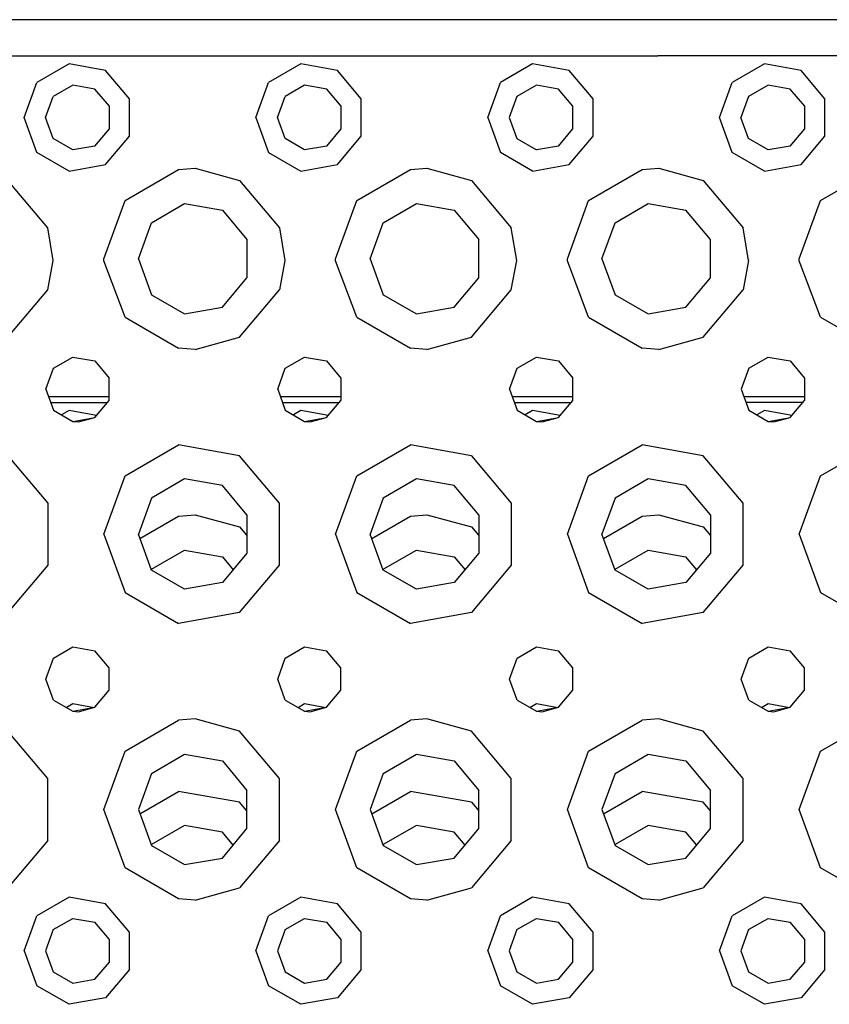
# Model space of a CAD drawing. Units: millimetres. Extents: x -50 to 11780, y -1700 to 1815.
# Drawn here: x 2986 to 3098, y -1197 to -1061 of the extents above; entities that cross this region are included whole.
import ezdxf

# ---------------------------------------------------------------- set-up
doc = ezdxf.new("R2010")
doc.units = ezdxf.units.MM
doc.layers.add('3', color=7, linetype='CONTINUOUS', true_color=0xffffff)

msp = doc.modelspace()

# ---------------------------------------------------------------- linework, layer by layer
at = {"layer": '3', "color": 18, "linetype": 'CONTINUOUS'}
for p, q in [((3745.929871, -1061.080322), (2794.187439, -1061.080322)), ((2977.929871, -1066.080078), (3009.929626, -1066.080078)), ((2977.929871, -1066.080078), (3009.929626, -1066.080078)), ((3009.929626, -1066.080078), (3041.929871, -1066.080078)), ((3009.929626, -1066.080078), (3041.929871, -1066.080078)), ((3041.929871, -1066.080078), (3073.929871, -1066.080078)), ((3041.929871, -1066.080078), (3073.929871, -1066.080078)), ((3105.930115, -1066.080078), (3073.929871, -1066.080078)), ((3105.930115, -1066.080078), (3073.929871, -1066.080078)), ((2992.62738, -1067.194336), (2988.184509, -1069.759277)), ((2992.62738, -1067.194336), (2988.184509, -1069.759277)), ((2997.679871, -1068.084961), (2992.62738, -1067.194336)), ((2997.679871, -1068.084961), (2992.62738, -1067.194336)), ((3024.627625, -1067.194336), (3020.184753, -1069.759277)), ((3024.627625, -1067.194336), (3020.184753, -1069.759277)), ((3029.679871, -1068.084961), (3024.627625, -1067.194336)), ((3029.679871, -1068.084961), (3024.627625, -1067.194336)), ((3056.627625, -1067.194336), (3052.184509, -1069.759277)), ((3056.627625, -1067.194336), (3052.184509, -1069.759277)), ((3061.680115, -1068.084961), (3056.627625, -1067.194336)), ((3061.680115, -1068.084961), (3056.627625, -1067.194336)), ((3088.62738, -1067.194336), (3084.184509, -1069.759277)), ((3088.62738, -1067.194336), (3084.184509, -1069.759277)), ((3093.679871, -1068.084961), (3088.62738, -1067.194336)), ((3093.679871, -1068.084961), (3088.62738, -1067.194336)), ((3000.977478, -1072.015137), (2997.679871, -1068.084961)), ((3000.977478, -1072.015137), (2997.679871, -1068.084961)), ((3032.977478, -1072.015137), (3029.679871, -1068.084961)), ((3032.977478, -1072.015137), (3029.679871, -1068.084961)), ((3064.977478, -1072.015137), (3061.680115, -1068.084961)), ((3064.977478, -1072.015137), (3061.680115, -1068.084961)), ((3096.977478, -1072.015137), (3093.679871, -1068.084961)), ((3096.977478, -1072.015137), (3093.679871, -1068.084961)), ((2986.429871, -1074.580322), (2988.184509, -1069.759277)), ((2986.429871, -1074.580322), (2988.184509, -1069.759277)), ((2993.141296, -1070.10791), (2990.451111, -1071.661133)), ((2996.200623, -1070.647217), (2993.141296, -1070.10791)), ((2998.197205, -1073.0271), (2996.200623, -1070.647217)), ((3018.429871, -1074.580322), (3020.184753, -1069.759277)), ((3018.429871, -1074.580322), (3020.184753, -1069.759277)), ((3025.141296, -1070.10791), (3022.451111, -1071.661133)), ((3028.200623, -1070.647217), (3025.141296, -1070.10791)), ((3030.197205, -1073.0271), (3028.200623, -1070.647217)), ((3050.429871, -1074.580322), (3052.184509, -1069.759277)), ((3050.429871, -1074.580322), (3052.184509, -1069.759277)), ((3057.141296, -1070.10791), (3054.451111, -1071.661133)), ((3060.200378, -1070.647217), (3057.141296, -1070.10791)), ((3062.197205, -1073.0271), (3060.200378, -1070.647217)), ((3082.429871, -1074.580322), (3084.184509, -1069.759277)), ((3082.429871, -1074.580322), (3084.184509, -1069.759277)), ((3089.141052, -1070.10791), (3086.451111, -1071.661133)), ((3092.200378, -1070.647217), (3089.141052, -1070.10791)), ((3094.197205, -1073.0271), (3092.200378, -1070.647217)), ((2989.388611, -1074.580322), (2990.451111, -1071.661133)), ((3000.977478, -1077.145264), (3000.977478, -1072.015137)), ((3000.977478, -1077.145264), (3000.977478, -1072.015137)), ((3021.388611, -1074.580322), (3022.451111, -1071.661133)), ((3032.977478, -1077.145264), (3032.977478, -1072.015137)), ((3032.977478, -1077.145264), (3032.977478, -1072.015137)), ((3054.451111, -1071.661133), (3053.388611, -1074.580322)), ((3064.977478, -1077.145264), (3064.977478, -1072.015137)), ((3064.977478, -1077.145264), (3064.977478, -1072.015137)), ((3086.451111, -1071.661133), (3085.388611, -1074.580322)), ((3096.977478, -1077.145264), (3096.977478, -1072.015137)), ((3096.977478, -1077.145264), (3096.977478, -1072.015137)), ((2998.197205, -1076.133545), (2998.197205, -1073.0271)), ((3030.197205, -1076.133545), (3030.197205, -1073.0271)), ((3062.197205, -1076.133545), (3062.197205, -1073.0271)), ((3094.197205, -1076.133545), (3094.197205, -1073.0271)), ((2988.184509, -1079.401367), (2986.429871, -1074.580322)), ((2988.184509, -1079.401367), (2986.429871, -1074.580322)), ((2990.451111, -1077.499268), (2989.388611, -1074.580322)), ((3018.429871, -1074.580322), (3020.184753, -1079.401367)), ((3018.429871, -1074.580322), (3020.184753, -1079.401367)), ((3022.451111, -1077.499268), (3021.388611, -1074.580322)), ((3050.429871, -1074.580322), (3052.184509, -1079.401367)), ((3050.429871, -1074.580322), (3052.184509, -1079.401367)), ((3053.388611, -1074.580322), (3054.451111, -1077.499268)), ((3084.184509, -1079.401367), (3082.429871, -1074.580322)), ((3084.184509, -1079.401367), (3082.429871, -1074.580322)), ((3086.451111, -1077.499268), (3085.388611, -1074.580322)), ((2996.200623, -1078.513184), (2998.197205, -1076.133545)), ((3028.200623, -1078.513184), (3030.197205, -1076.133545)), ((3060.200378, -1078.513184), (3062.197205, -1076.133545)), ((3092.200378, -1078.513184), (3094.197205, -1076.133545)), ((2993.141296, -1079.05249), (2990.451111, -1077.499268)), ((2997.679871, -1081.075439), (3000.977478, -1077.145264)), ((2997.679871, -1081.075439), (3000.977478, -1077.145264)), ((3025.141296, -1079.05249), (3022.451111, -1077.499268)), ((3029.679871, -1081.075439), (3032.977478, -1077.145264)), ((3029.679871, -1081.075439), (3032.977478, -1077.145264)), ((3054.451111, -1077.499268), (3057.141296, -1079.05249)), ((3061.680115, -1081.075439), (3064.977478, -1077.145264)), ((3061.680115, -1081.075439), (3064.977478, -1077.145264)), ((3089.141052, -1079.05249), (3086.451111, -1077.499268)), ((3093.679871, -1081.075439), (3096.977478, -1077.145264)), ((3093.679871, -1081.075439), (3096.977478, -1077.145264)), ((2996.200623, -1078.513184), (2993.141296, -1079.05249)), ((3028.200623, -1078.513184), (3025.141296, -1079.05249)), ((3060.200378, -1078.513184), (3057.141296, -1079.05249)), ((3092.200378, -1078.513184), (3089.141052, -1079.05249)), ((2992.62738, -1081.966309), (2988.184509, -1079.401367)), ((2992.62738, -1081.966309), (2988.184509, -1079.401367)), ((3020.184753, -1079.401367), (3024.627625, -1081.966309)), ((3020.184753, -1079.401367), (3024.627625, -1081.966309)), ((3056.627625, -1081.966309), (3052.184509, -1079.401367)), ((3056.627625, -1081.966309), (3052.184509, -1079.401367)), ((3088.62738, -1081.966309), (3084.184509, -1079.401367)), ((3088.62738, -1081.966309), (3084.184509, -1079.401367)), ((2992.62738, -1081.966309), (2997.679871, -1081.075439)), ((2992.62738, -1081.966309), (2997.679871, -1081.075439)), ((3007.759216, -1081.770264), (3010.030945, -1081.580566)), ((3007.759216, -1081.770264), (3010.030945, -1081.580566)), ((3010.030945, -1081.580566), (3016.179871, -1083.254883)), ((3010.030945, -1081.580566), (3016.179871, -1083.254883)), ((3024.627625, -1081.966309), (3029.679871, -1081.075439)), ((3024.627625, -1081.966309), (3029.679871, -1081.075439)), ((3039.759216, -1081.770264), (3042.030701, -1081.580566)), ((3039.759216, -1081.770264), (3042.030701, -1081.580566)), ((3042.030701, -1081.580566), (3048.179871, -1083.254883)), ((3042.030701, -1081.580566), (3048.179871, -1083.254883)), ((3056.627625, -1081.966309), (3061.680115, -1081.075439)), ((3056.627625, -1081.966309), (3061.680115, -1081.075439)), ((3071.759216, -1081.770264), (3074.030945, -1081.580566)), ((3071.759216, -1081.770264), (3074.030945, -1081.580566)), ((3074.030945, -1081.580566), (3080.179871, -1083.254883)), ((3074.030945, -1081.580566), (3080.179871, -1083.254883)), ((3088.62738, -1081.966309), (3093.679871, -1081.075439)), ((3088.62738, -1081.966309), (3093.679871, -1081.075439)), ((3000.354431, -1086.04541), (3007.759216, -1081.770264)), ((3000.354431, -1086.04541), (3007.759216, -1081.770264)), ((3032.354431, -1086.04541), (3039.759216, -1081.770264)), ((3032.354431, -1086.04541), (3039.759216, -1081.770264)), ((3064.354431, -1086.04541), (3071.759216, -1081.770264)), ((3064.354431, -1086.04541), (3071.759216, -1081.770264)), ((3096.354187, -1086.04541), (3103.759216, -1081.770264)), ((3096.354187, -1086.04541), (3103.759216, -1081.770264)), ((2989.676208, -1089.805176), (2984.179871, -1083.254883)), ((2989.676208, -1089.805176), (2984.179871, -1083.254883)), ((3016.179871, -1083.254883), (3021.675964, -1089.805176)), ((3016.179871, -1083.254883), (3021.675964, -1089.805176)), ((3048.179871, -1083.254883), (3053.676208, -1089.805176)), ((3048.179871, -1083.254883), (3053.676208, -1089.805176)), ((3080.179871, -1083.254883), (3085.675964, -1089.805176)), ((3080.179871, -1083.254883), (3085.675964, -1089.805176)), ((2997.429871, -1094.080078), (3000.354431, -1086.04541)), ((2997.429871, -1094.080078), (3000.354431, -1086.04541)), ((3004.007507, -1089.11084), (3008.587585, -1086.466553)), ((3008.587585, -1086.466553), (3013.795593, -1087.384766)), ((3029.429871, -1094.080078), (3032.354431, -1086.04541)), ((3029.429871, -1094.080078), (3032.354431, -1086.04541)), ((3036.007263, -1089.11084), (3040.587341, -1086.466553)), ((3040.587341, -1086.466553), (3045.795593, -1087.384766)), ((3061.429871, -1094.080078), (3064.354431, -1086.04541)), ((3061.429871, -1094.080078), (3064.354431, -1086.04541)), ((3068.007263, -1089.11084), (3072.587341, -1086.466553)), ((3072.587341, -1086.466553), (3077.795593, -1087.384766)), ((3093.429871, -1094.080078), (3096.354187, -1086.04541)), ((3093.429871, -1094.080078), (3096.354187, -1086.04541)), ((3013.795593, -1087.384766), (3017.194763, -1091.436035)), ((3045.795593, -1087.384766), (3049.195007, -1091.436035)), ((3081.195007, -1091.436035), (3077.795593, -1087.384766)), ((2990.427429, -1094.330078), (2989.676208, -1089.805176)), ((2990.427429, -1094.330078), (2989.676208, -1089.805176)), ((3002.198669, -1094.080078), (3004.007507, -1089.11084)), ((3021.675964, -1089.805176), (3022.427429, -1094.330078)), ((3021.675964, -1089.805176), (3022.427429, -1094.330078)), ((3034.198669, -1094.080078), (3036.007263, -1089.11084)), ((3054.427185, -1094.330078), (3053.676208, -1089.805176)), ((3054.427185, -1094.330078), (3053.676208, -1089.805176)), ((3066.198669, -1094.080078), (3068.007263, -1089.11084)), ((3086.427429, -1094.330078), (3085.675964, -1089.805176)), ((3086.427429, -1094.330078), (3085.675964, -1089.805176)), ((3017.194763, -1091.436035), (3017.194763, -1096.724609)), ((3049.195007, -1096.724609), (3049.195007, -1091.436035)), ((3081.195007, -1096.724609), (3081.195007, -1091.436035)), ((2989.676208, -1098.355469), (2990.427429, -1094.330078)), ((2989.676208, -1098.355469), (2990.427429, -1094.330078)), ((2997.433044, -1094.362305), (2997.429871, -1094.080078)), ((2997.433044, -1094.362305), (2997.429871, -1094.080078)), ((3000.354431, -1102.11499), (2997.433044, -1094.362305)), ((3000.354431, -1102.11499), (2997.433044, -1094.362305)), ((3002.198669, -1094.080078), (3004.007507, -1099.049805)), ((3022.427429, -1094.330078), (3021.675964, -1098.355469)), ((3022.427429, -1094.330078), (3021.675964, -1098.355469)), ((3029.433289, -1094.362305), (3029.429871, -1094.080078)), ((3029.433289, -1094.362305), (3029.429871, -1094.080078)), ((3032.354431, -1102.11499), (3029.433289, -1094.362305)), ((3032.354431, -1102.11499), (3029.433289, -1094.362305)), ((3034.198669, -1094.080078), (3036.007263, -1099.049805)), ((3053.676208, -1098.355469), (3054.427185, -1094.330078)), ((3053.676208, -1098.355469), (3054.427185, -1094.330078)), ((3061.433044, -1094.362305), (3061.429871, -1094.080078)), ((3061.433044, -1094.362305), (3061.429871, -1094.080078)), ((3064.354431, -1102.11499), (3061.433044, -1094.362305)), ((3064.354431, -1102.11499), (3061.433044, -1094.362305)), ((3066.198669, -1094.080078), (3068.007263, -1099.049805)), ((3086.427429, -1094.330078), (3085.675964, -1098.355469)), ((3086.427429, -1094.330078), (3085.675964, -1098.355469)), ((3093.433044, -1094.362305), (3093.429871, -1094.080078)), ((3093.433044, -1094.362305), (3093.429871, -1094.080078)), ((3096.354187, -1102.11499), (3093.433044, -1094.362305)), ((3096.354187, -1102.11499), (3093.433044, -1094.362305)), ((3013.795593, -1100.775635), (3017.194763, -1096.724609)), ((3045.795593, -1100.775635), (3049.195007, -1096.724609)), ((3077.795593, -1100.775635), (3081.195007, -1096.724609)), ((2984.179871, -1104.905762), (2989.676208, -1098.355469)), ((2984.179871, -1104.905762), (2989.676208, -1098.355469)), ((3004.007507, -1099.049805), (3008.587585, -1101.694092)), ((3016.179871, -1104.905762), (3021.675964, -1098.355469)), ((3016.179871, -1104.905762), (3021.675964, -1098.355469)), ((3036.007263, -1099.049805), (3040.587341, -1101.694092)), ((3048.179871, -1104.905762), (3053.676208, -1098.355469)), ((3048.179871, -1104.905762), (3053.676208, -1098.355469)), ((3068.007263, -1099.049805), (3072.587341, -1101.694092)), ((3080.179871, -1104.905762), (3085.675964, -1098.355469)), ((3080.179871, -1104.905762), (3085.675964, -1098.355469)), ((3008.587585, -1101.694092), (3013.795593, -1100.775635)), ((3040.587341, -1101.694092), (3045.795593, -1100.775635)), ((3072.587341, -1101.694092), (3077.795593, -1100.775635)), ((3000.354431, -1102.11499), (3007.759216, -1106.390381)), ((3000.354431, -1102.11499), (3007.759216, -1106.390381)), ((3032.354431, -1102.11499), (3039.759216, -1106.390381)), ((3032.354431, -1102.11499), (3039.759216, -1106.390381)), ((3064.354431, -1102.11499), (3071.759216, -1106.390381)), ((3064.354431, -1102.11499), (3071.759216, -1106.390381)), ((3096.354187, -1102.11499), (3103.759216, -1106.390381)), ((3096.354187, -1102.11499), (3103.759216, -1106.390381)), ((3010.030945, -1106.579834), (3016.179871, -1104.905762)), ((3010.030945, -1106.579834), (3016.179871, -1104.905762)), ((3042.030701, -1106.579834), (3048.179871, -1104.905762)), ((3042.030701, -1106.579834), (3048.179871, -1104.905762)), ((3074.030945, -1106.579834), (3080.179871, -1104.905762)), ((3074.030945, -1106.579834), (3080.179871, -1104.905762)), ((3010.030945, -1106.579834), (3007.759216, -1106.390381)), ((3010.030945, -1106.579834), (3007.759216, -1106.390381)), ((3042.030701, -1106.579834), (3039.759216, -1106.390381)), ((3042.030701, -1106.579834), (3039.759216, -1106.390381)), ((3074.030945, -1106.579834), (3071.759216, -1106.390381)), ((3074.030945, -1106.579834), (3071.759216, -1106.390381)), ((2990.482605, -1109.187744), (2993.148376, -1107.648438)), ((2993.148376, -1107.648438), (2996.179871, -1108.183105)), ((2996.179871, -1108.183105), (2998.15863, -1110.54126)), ((3022.482849, -1109.187744), (3025.148621, -1107.648438)), ((3025.148621, -1107.648438), (3028.179871, -1108.183105)), ((3028.179871, -1108.183105), (3030.158386, -1110.54126)), ((3054.482605, -1109.187744), (3057.148621, -1107.648438)), ((3057.148621, -1107.648438), (3060.179871, -1108.183105)), ((3060.179871, -1108.183105), (3062.15863, -1110.54126)), ((3086.482605, -1109.187744), (3089.148376, -1107.648438)), ((3089.148376, -1107.648438), (3092.179871, -1108.183105)), ((3092.179871, -1108.183105), (3094.158386, -1110.54126)), ((2989.429871, -1112.080322), (2990.482605, -1109.187744)), ((3021.430115, -1112.080322), (3022.482849, -1109.187744)), ((3053.429871, -1112.080322), (3054.482605, -1109.187744)), ((3086.482605, -1109.187744), (3085.429871, -1112.080322)), ((2998.15863, -1113.619385), (2998.15863, -1110.54126)), ((3030.158386, -1110.54126), (3030.158386, -1113.619385)), ((3062.15863, -1113.619385), (3062.15863, -1110.54126)), ((3094.158386, -1110.54126), (3094.158386, -1113.619385)), ((2989.429871, -1112.080322), (2990.482605, -1114.9729)), ((3021.430115, -1112.080322), (3022.482849, -1114.9729)), ((3053.429871, -1112.080322), (3054.482605, -1114.9729)), ((3085.429871, -1112.080322), (3086.482605, -1114.9729)), ((2998.15863, -1113.136475), (2989.814392, -1113.136475)), ((2990.093445, -1113.90332), (2997.920349, -1113.90332)), ((2990.093445, -1113.90332), (2997.920349, -1113.90332)), ((2996.179871, -1115.977539), (2998.15863, -1113.619385)), ((3030.158386, -1113.136475), (3021.814392, -1113.136475)), ((3022.093445, -1113.90332), (3029.920105, -1113.90332)), ((3022.093445, -1113.90332), (3029.920105, -1113.90332)), ((3028.179871, -1115.977539), (3030.158386, -1113.619385)), ((3062.15863, -1113.136475), (3053.814148, -1113.136475)), ((3054.093201, -1113.90332), (3061.920349, -1113.90332)), ((3054.093201, -1113.90332), (3061.920349, -1113.90332)), ((3060.179871, -1115.977539), (3062.15863, -1113.619385)), ((3094.158386, -1113.136475), (3085.814148, -1113.136475)), ((3093.920349, -1113.90332), (3086.093201, -1113.90332)), ((3093.920349, -1113.90332), (3086.093201, -1113.90332)), ((3092.179871, -1115.977539), (3094.158386, -1113.619385)), ((2990.482605, -1114.9729), (2993.148376, -1116.511719)), ((2992.62738, -1115.01709), (2991.593689, -1115.614258)), ((2992.62738, -1115.01709), (2991.593689, -1115.614258)), ((2996.424011, -1115.686523), (2992.62738, -1115.01709)), ((2996.424011, -1115.686523), (2992.62738, -1115.01709)), ((3022.482849, -1114.9729), (3025.148621, -1116.511719)), ((3024.627625, -1115.01709), (3023.593689, -1115.614258)), ((3024.627625, -1115.01709), (3023.593689, -1115.614258)), ((3028.423767, -1115.686523), (3024.627625, -1115.01709)), ((3028.423767, -1115.686523), (3024.627625, -1115.01709)), ((3054.482605, -1114.9729), (3057.148621, -1116.511719)), ((3056.627625, -1115.01709), (3055.593689, -1115.614258)), ((3056.627625, -1115.01709), (3055.593689, -1115.614258)), ((3060.424011, -1115.686523), (3056.627625, -1115.01709)), ((3060.424011, -1115.686523), (3056.627625, -1115.01709)), ((3086.482605, -1114.9729), (3089.148376, -1116.511719)), ((3088.62738, -1115.01709), (3087.593689, -1115.614258)), ((3088.62738, -1115.01709), (3087.593689, -1115.614258)), ((3092.424011, -1115.686523), (3088.62738, -1115.01709)), ((3092.424011, -1115.686523), (3088.62738, -1115.01709)), ((2993.148376, -1116.511719), (2996.179871, -1115.977539)), ((2993.148376, -1116.511719), (2993.929871, -1116.580078)), ((2993.929871, -1116.580078), (2996.179871, -1115.977539)), ((3025.148621, -1116.511719), (3028.179871, -1115.977539)), ((3025.148621, -1116.511719), (3025.929871, -1116.580078)), ((3025.929871, -1116.580078), (3028.179871, -1115.977539)), ((3057.148621, -1116.511719), (3060.179871, -1115.977539)), ((3057.148621, -1116.511719), (3057.929871, -1116.580078)), ((3057.929871, -1116.580078), (3060.179871, -1115.977539)), ((3089.148376, -1116.511719), (3092.179871, -1115.977539)), ((3089.148376, -1116.511719), (3089.929871, -1116.580078)), ((3089.929871, -1116.580078), (3092.179871, -1115.977539)), ((3000.354431, -1124.04541), (3007.759216, -1119.77002)), ((3000.354431, -1124.04541), (3007.759216, -1119.77002)), ((3016.179871, -1121.254883), (3007.759216, -1119.77002)), ((3016.179871, -1121.254883), (3007.759216, -1119.77002)), ((3032.354431, -1124.04541), (3039.759216, -1119.77002)), ((3032.354431, -1124.04541), (3039.759216, -1119.77002)), ((3048.179871, -1121.254883), (3039.759216, -1119.77002)), ((3048.179871, -1121.254883), (3039.759216, -1119.77002)), ((3064.354431, -1124.04541), (3071.759216, -1119.77002)), ((3064.354431, -1124.04541), (3071.759216, -1119.77002)), ((3080.179871, -1121.254883), (3071.759216, -1119.77002)), ((3080.179871, -1121.254883), (3071.759216, -1119.77002)), ((3096.354187, -1124.04541), (3103.759216, -1119.77002)), ((3096.354187, -1124.04541), (3103.759216, -1119.77002)), ((2984.179871, -1121.254883), (2989.676208, -1127.805176)), ((2984.179871, -1121.254883), (2989.676208, -1127.805176)), ((3021.675964, -1127.805176), (3016.179871, -1121.254883)), ((3021.675964, -1127.805176), (3016.179871, -1121.254883)), ((3048.179871, -1121.254883), (3053.676208, -1127.805176)), ((3048.179871, -1121.254883), (3053.676208, -1127.805176)), ((3085.675964, -1127.805176), (3080.179871, -1121.254883)), ((3085.675964, -1127.805176), (3080.179871, -1121.254883)), ((2997.429871, -1132.080322), (3000.354431, -1124.04541)), ((2997.429871, -1132.080322), (3000.354431, -1124.04541)), ((3008.587585, -1124.466553), (3004.007507, -1127.11084)), ((3013.795593, -1125.384766), (3008.587585, -1124.466553)), ((3029.429871, -1132.080322), (3032.354431, -1124.04541)), ((3029.429871, -1132.080322), (3032.354431, -1124.04541)), ((3040.587341, -1124.466553), (3036.007263, -1127.11084)), ((3045.795593, -1125.384766), (3040.587341, -1124.466553)), ((3061.429871, -1132.080322), (3064.354431, -1124.04541)), ((3061.429871, -1132.080322), (3064.354431, -1124.04541)), ((3072.587341, -1124.466553), (3068.007263, -1127.11084)), ((3077.795593, -1125.384766), (3072.587341, -1124.466553)), ((3093.429871, -1132.080322), (3096.354187, -1124.04541)), ((3093.429871, -1132.080322), (3096.354187, -1124.04541)), ((3017.194763, -1129.436035), (3013.795593, -1125.384766)), ((3049.195007, -1129.436035), (3045.795593, -1125.384766)), ((3081.195007, -1129.436035), (3077.795593, -1125.384766)), ((2989.676208, -1127.805176), (2989.676208, -1136.355469)), ((2989.676208, -1127.805176), (2989.676208, -1136.355469)), ((3004.007507, -1127.11084), (3002.198669, -1132.080322)), ((3021.675964, -1136.355469), (3021.675964, -1127.805176)), ((3021.675964, -1136.355469), (3021.675964, -1127.805176)), ((3036.007263, -1127.11084), (3034.198669, -1132.080322)), ((3053.676208, -1127.805176), (3053.676208, -1136.355469)), ((3053.676208, -1127.805176), (3053.676208, -1136.355469)), ((3068.007263, -1127.11084), (3066.198669, -1132.080322)), ((3085.675964, -1136.355469), (3085.675964, -1127.805176)), ((3085.675964, -1136.355469), (3085.675964, -1127.805176)), ((3002.416199, -1132.677979), (3007.759216, -1129.593262)), ((3002.416199, -1132.677979), (3007.759216, -1129.593262)), ((3007.759216, -1129.593262), (3010.030945, -1129.403564)), ((3007.759216, -1129.593262), (3010.030945, -1129.403564)), ((3010.030945, -1129.403564), (3016.179871, -1131.077881)), ((3010.030945, -1129.403564), (3016.179871, -1131.077881)), ((3017.194763, -1129.436035), (3017.194763, -1134.724365)), ((3034.416199, -1132.677734), (3039.759216, -1129.593262)), ((3034.416199, -1132.677734), (3039.759216, -1129.593262)), ((3039.759216, -1129.593262), (3042.030701, -1129.403564)), ((3039.759216, -1129.593262), (3042.030701, -1129.403564)), ((3042.030701, -1129.403564), (3048.179871, -1131.077881)), ((3042.030701, -1129.403564), (3048.179871, -1131.077881)), ((3049.195007, -1129.436035), (3049.195007, -1134.724365)), ((3066.416199, -1132.677734), (3071.759216, -1129.593262)), ((3066.416199, -1132.677734), (3071.759216, -1129.593262)), ((3071.759216, -1129.593262), (3074.030945, -1129.403564)), ((3071.759216, -1129.593262), (3074.030945, -1129.403564)), ((3074.030945, -1129.403564), (3080.179871, -1131.077881)), ((3074.030945, -1129.403564), (3080.179871, -1131.077881)), ((3081.195007, -1129.436035), (3081.195007, -1134.724365)), ((3016.179871, -1131.077881), (3017.194763, -1132.287598)), ((3016.179871, -1131.077881), (3017.194763, -1132.287598)), ((3048.179871, -1131.077881), (3049.195007, -1132.287598)), ((3048.179871, -1131.077881), (3049.195007, -1132.287598)), ((3080.179871, -1131.077881), (3081.195007, -1132.287842)), ((3080.179871, -1131.077881), (3081.195007, -1132.287842)), ((2997.429871, -1132.080322), (3000.354431, -1140.115234)), ((2997.429871, -1132.080322), (3000.354431, -1140.115234)), ((3004.007507, -1137.049805), (3002.198669, -1132.080322)), ((3029.429871, -1132.080322), (3032.354431, -1140.115234)), ((3029.429871, -1132.080322), (3032.354431, -1140.115234)), ((3036.007263, -1137.049805), (3034.198669, -1132.080322)), ((3061.429871, -1132.080322), (3064.354431, -1140.115234)), ((3061.429871, -1132.080322), (3064.354431, -1140.115234)), ((3068.007263, -1137.049805), (3066.198669, -1132.080322)), ((3093.429871, -1132.080322), (3096.354187, -1140.115234)), ((3093.429871, -1132.080322), (3096.354187, -1140.115234)), ((3004.007507, -1136.933838), (3008.587585, -1134.289307)), ((3008.587585, -1134.289307), (3013.795593, -1135.207764)), ((3036.007263, -1136.933838), (3040.587341, -1134.289307)), ((3040.587341, -1134.289307), (3045.795593, -1135.207764)), ((3068.007263, -1136.933838), (3072.587341, -1134.289307)), ((3072.587341, -1134.289307), (3077.795593, -1135.207764)), ((3017.194763, -1134.724365), (3013.795593, -1138.775635)), ((3013.795593, -1135.207764), (3015.292419, -1136.991699)), ((3049.195007, -1134.724365), (3045.795593, -1138.775635)), ((3045.795593, -1135.207764), (3047.292664, -1136.991699)), ((3081.195007, -1134.724365), (3077.795593, -1138.775635)), ((3079.292664, -1136.991699), (3077.795593, -1135.207764)), ((2989.676208, -1136.355469), (2984.179871, -1142.905762)), ((2989.676208, -1136.355469), (2984.179871, -1142.905762)), ((3003.986267, -1136.991699), (3004.007507, -1136.933838)), ((3008.587585, -1139.694092), (3004.007507, -1137.049805)), ((3016.179871, -1142.905762), (3021.675964, -1136.355469)), ((3016.179871, -1142.905762), (3021.675964, -1136.355469)), ((3035.986023, -1136.991699), (3036.007263, -1136.933838)), ((3040.587341, -1139.694092), (3036.007263, -1137.049805)), ((3053.676208, -1136.355469), (3048.179871, -1142.905762)), ((3053.676208, -1136.355469), (3048.179871, -1142.905762)), ((3067.986267, -1136.991699), (3068.007263, -1136.933838)), ((3072.587341, -1139.694092), (3068.007263, -1137.049805)), ((3080.179871, -1142.905762), (3085.675964, -1136.355469)), ((3080.179871, -1142.905762), (3085.675964, -1136.355469)), ((3013.795593, -1138.775635), (3008.587585, -1139.694092)), ((3045.795593, -1138.775635), (3040.587341, -1139.694092)), ((3077.795593, -1138.775635), (3072.587341, -1139.694092)), ((3000.354431, -1140.115234), (3007.759216, -1144.390381)), ((3000.354431, -1140.115234), (3007.759216, -1144.390381)), ((3032.354431, -1140.115234), (3039.759216, -1144.390381)), ((3032.354431, -1140.115234), (3039.759216, -1144.390381)), ((3064.354431, -1140.115234), (3071.759216, -1144.390381)), ((3064.354431, -1140.115234), (3071.759216, -1144.390381)), ((3096.354187, -1140.115234), (3103.759216, -1144.390381)), ((3096.354187, -1140.115234), (3103.759216, -1144.390381)), ((3016.179871, -1142.905762), (3007.759216, -1144.390381)), ((3016.179871, -1142.905762), (3007.759216, -1144.390381)), ((3048.179871, -1142.905762), (3039.759216, -1144.390381)), ((3048.179871, -1142.905762), (3039.759216, -1144.390381)), ((3080.179871, -1142.905762), (3071.759216, -1144.390381)), ((3080.179871, -1142.905762), (3071.759216, -1144.390381)), ((2990.482605, -1149.187744), (2993.148376, -1147.648682)), ((2993.148376, -1147.648682), (2996.179871, -1148.183105)), ((2998.15863, -1150.54126), (2996.179871, -1148.183105)), ((3022.482849, -1149.187744), (3025.148621, -1147.648682)), ((3025.148621, -1147.648682), (3028.179871, -1148.183105)), ((3030.158386, -1150.54126), (3028.179871, -1148.183105)), ((3054.482605, -1149.187744), (3057.148621, -1147.648682)), ((3057.148621, -1147.648682), (3060.179871, -1148.183105)), ((3062.15863, -1150.54126), (3060.179871, -1148.183105)), ((3086.482605, -1149.187744), (3089.148376, -1147.648682)), ((3089.148376, -1147.648682), (3092.179871, -1148.183105)), ((3094.158386, -1150.54126), (3092.179871, -1148.183105)), ((2989.429871, -1152.080322), (2990.482605, -1149.187744)), ((3021.430115, -1152.080322), (3022.482849, -1149.187744)), ((3053.429871, -1152.080322), (3054.482605, -1149.187744)), ((3085.429871, -1152.080322), (3086.482605, -1149.187744)), ((2998.15863, -1153.619385), (2998.15863, -1150.54126)), ((3030.158386, -1153.619385), (3030.158386, -1150.54126)), ((3062.15863, -1153.619385), (3062.15863, -1150.54126)), ((3094.158386, -1153.619385), (3094.158386, -1150.54126)), ((2990.482605, -1154.9729), (2989.429871, -1152.080322)), ((3022.482849, -1154.9729), (3021.430115, -1152.080322)), ((3054.482605, -1154.9729), (3053.429871, -1152.080322)), ((3086.482605, -1154.9729), (3085.429871, -1152.080322)), ((2996.179871, -1155.977295), (2998.15863, -1153.619385)), ((3028.179871, -1155.977295), (3030.158386, -1153.619385)), ((3060.179871, -1155.977295), (3062.15863, -1153.619385)), ((3092.179871, -1155.977295), (3094.158386, -1153.619385)), ((2990.482605, -1154.9729), (2993.148376, -1156.511963)), ((3022.482849, -1154.9729), (3025.148621, -1156.511963)), ((3054.482605, -1154.9729), (3057.148621, -1156.511963)), ((3086.482605, -1154.9729), (3089.148376, -1156.511963)), ((2992.247498, -1155.991699), (2993.148376, -1155.47168)), ((2993.148376, -1155.47168), (2996.098328, -1155.991699)), ((2993.148376, -1156.511963), (2996.179871, -1155.977295)), ((2993.929871, -1156.580322), (2996.179871, -1155.977295)), ((3024.247742, -1155.991699), (3025.148621, -1155.47168)), ((3025.148621, -1155.47168), (3028.098328, -1155.991699)), ((3025.148621, -1156.511963), (3028.179871, -1155.977295)), ((3025.929871, -1156.580322), (3028.179871, -1155.977295)), ((3056.247742, -1155.991699), (3057.148621, -1155.47168)), ((3057.148621, -1155.47168), (3060.098328, -1155.991699)), ((3057.148621, -1156.511963), (3060.179871, -1155.977295)), ((3057.929871, -1156.580322), (3060.179871, -1155.977295)), ((3088.247498, -1155.991699), (3089.148376, -1155.47168)), ((3089.148376, -1155.47168), (3092.098328, -1155.991699)), ((3089.148376, -1156.511963), (3092.179871, -1155.977295)), ((3089.929871, -1156.580322), (3092.179871, -1155.977295)), ((2993.148376, -1156.511963), (2993.929871, -1156.580322)), ((3010.030945, -1157.580566), (3007.759216, -1157.77002)), ((3010.030945, -1157.580566), (3007.759216, -1157.77002)), ((3016.179871, -1159.254883), (3010.030945, -1157.580566)), ((3016.179871, -1159.254883), (3010.030945, -1157.580566)), ((3025.148621, -1156.511963), (3025.929871, -1156.580322)), ((3042.030701, -1157.580566), (3039.759216, -1157.77002)), ((3042.030701, -1157.580566), (3039.759216, -1157.77002)), ((3048.179871, -1159.254883), (3042.030701, -1157.580566)), ((3048.179871, -1159.254883), (3042.030701, -1157.580566)), ((3057.148621, -1156.511963), (3057.929871, -1156.580322)), ((3074.030945, -1157.580566), (3071.759216, -1157.77002)), ((3074.030945, -1157.580566), (3071.759216, -1157.77002)), ((3080.179871, -1159.254883), (3074.030945, -1157.580566)), ((3080.179871, -1159.254883), (3074.030945, -1157.580566)), ((3089.148376, -1156.511963), (3089.929871, -1156.580322)), ((3000.354431, -1162.04541), (3007.759216, -1157.77002)), ((3000.354431, -1162.04541), (3007.759216, -1157.77002)), ((3032.354431, -1162.04541), (3039.759216, -1157.77002)), ((3032.354431, -1162.04541), (3039.759216, -1157.77002)), ((3064.354431, -1162.04541), (3071.759216, -1157.77002)), ((3064.354431, -1162.04541), (3071.759216, -1157.77002)), ((3096.354187, -1162.04541), (3103.759216, -1157.77002)), ((3096.354187, -1162.04541), (3103.759216, -1157.77002)), ((2989.676208, -1165.805176), (2984.179871, -1159.254883)), ((2989.676208, -1165.805176), (2984.179871, -1159.254883)), ((3021.675964, -1165.805176), (3016.179871, -1159.254883)), ((3021.675964, -1165.805176), (3016.179871, -1159.254883)), ((3053.676208, -1165.805176), (3048.179871, -1159.254883)), ((3053.676208, -1165.805176), (3048.179871, -1159.254883)), ((3085.675964, -1165.805176), (3080.179871, -1159.254883)), ((3085.675964, -1165.805176), (3080.179871, -1159.254883)), ((2997.429871, -1170.080322), (3000.354431, -1162.04541)), ((2997.429871, -1170.080322), (3000.354431, -1162.04541)), ((3004.007507, -1165.11084), (3008.587585, -1162.466309)), ((3008.587585, -1162.466309), (3013.795593, -1163.384766)), ((3029.429871, -1170.080322), (3032.354431, -1162.04541)), ((3029.429871, -1170.080322), (3032.354431, -1162.04541)), ((3036.007263, -1165.11084), (3040.587341, -1162.466309)), ((3040.587341, -1162.466309), (3045.795593, -1163.384766)), ((3061.429871, -1170.080322), (3064.354431, -1162.04541)), ((3061.429871, -1170.080322), (3064.354431, -1162.04541)), ((3068.007263, -1165.11084), (3072.587341, -1162.466309)), ((3072.587341, -1162.466309), (3077.795593, -1163.384766)), ((3093.429871, -1170.080322), (3096.354187, -1162.04541)), ((3093.429871, -1170.080322), (3096.354187, -1162.04541)), ((3013.795593, -1163.384766), (3017.194763, -1167.436035)), ((3045.795593, -1163.384766), (3049.195007, -1167.436035)), ((3077.795593, -1163.384766), (3081.195007, -1167.436035)), ((2989.676208, -1174.355469), (2989.676208, -1165.805176)), ((2989.676208, -1174.355469), (2989.676208, -1165.805176)), ((3004.007507, -1165.11084), (3002.198669, -1170.080322)), ((3021.675964, -1174.355469), (3021.675964, -1165.805176)), ((3021.675964, -1174.355469), (3021.675964, -1165.805176)), ((3036.007263, -1165.11084), (3034.198669, -1170.080322)), ((3053.676208, -1174.355469), (3053.676208, -1165.805176)), ((3053.676208, -1174.355469), (3053.676208, -1165.805176)), ((3068.007263, -1165.11084), (3066.198669, -1170.080322)), ((3085.675964, -1174.355469), (3085.675964, -1165.805176)), ((3085.675964, -1174.355469), (3085.675964, -1165.805176)), ((3002.416199, -1170.677979), (3007.759216, -1167.593262)), ((3002.416199, -1170.677979), (3007.759216, -1167.593262)), ((3016.179871, -1169.077881), (3007.759216, -1167.593262)), ((3016.179871, -1169.077881), (3007.759216, -1167.593262)), ((3017.194763, -1172.724365), (3017.194763, -1167.436035)), ((3034.416199, -1170.677734), (3039.759216, -1167.593262)), ((3034.416199, -1170.677734), (3039.759216, -1167.593262)), ((3048.179871, -1169.077881), (3039.759216, -1167.593262)), ((3048.179871, -1169.077881), (3039.759216, -1167.593262)), ((3049.195007, -1172.724365), (3049.195007, -1167.436035)), ((3066.416199, -1170.677734), (3071.759216, -1167.593262)), ((3066.416199, -1170.677734), (3071.759216, -1167.593262)), ((3080.179871, -1169.077881), (3071.759216, -1167.593262)), ((3080.179871, -1169.077881), (3071.759216, -1167.593262)), ((3081.195007, -1172.724365), (3081.195007, -1167.436035)), ((3017.194763, -1170.287598), (3016.179871, -1169.077881)), ((3017.194763, -1170.287598), (3016.179871, -1169.077881)), ((3048.179871, -1169.077881), (3049.195007, -1170.287598)), ((3048.179871, -1169.077881), (3049.195007, -1170.287598)), ((3081.195007, -1170.287842), (3080.179871, -1169.077881)), ((3081.195007, -1170.287842), (3080.179871, -1169.077881)), ((3000.354431, -1178.115234), (2997.429871, -1170.080322)), ((3000.354431, -1178.115234), (2997.429871, -1170.080322)), ((3002.198669, -1170.080322), (3004.007507, -1175.049805)), ((3032.354431, -1178.115234), (3029.429871, -1170.080322)), ((3032.354431, -1178.115234), (3029.429871, -1170.080322)), ((3034.198669, -1170.080322), (3036.007263, -1175.049805)), ((3064.354431, -1178.115234), (3061.429871, -1170.080322)), ((3064.354431, -1178.115234), (3061.429871, -1170.080322)), ((3066.198669, -1170.080322), (3068.007263, -1175.049805)), ((3096.354187, -1178.115234), (3093.429871, -1170.080322)), ((3096.354187, -1178.115234), (3093.429871, -1170.080322)), ((3008.587585, -1172.289307), (3004.007507, -1174.933594)), ((3013.795593, -1173.207764), (3008.587585, -1172.289307)), ((3040.587341, -1172.289307), (3036.007263, -1174.933594)), ((3045.795593, -1173.207764), (3040.587341, -1172.289307)), ((3072.587341, -1172.289307), (3068.007263, -1174.933594)), ((3077.795593, -1173.207764), (3072.587341, -1172.289307)), ((3013.795593, -1176.775635), (3017.194763, -1172.724365)), ((3015.292419, -1174.991699), (3013.795593, -1173.207764)), ((3045.795593, -1176.775635), (3049.195007, -1172.724365)), ((3047.292664, -1174.991699), (3045.795593, -1173.207764)), ((3077.795593, -1176.775635), (3081.195007, -1172.724365)), ((3079.292664, -1174.991699), (3077.795593, -1173.207764)), ((2989.676208, -1174.355469), (2984.179871, -1180.905518)), ((2989.676208, -1174.355469), (2984.179871, -1180.905518)), ((3004.007507, -1174.933594), (3003.986267, -1174.991699)), ((3004.007507, -1175.049805), (3008.587585, -1177.694092)), ((3021.675964, -1174.355469), (3016.179871, -1180.905518)), ((3021.675964, -1174.355469), (3016.179871, -1180.905518)), ((3036.007263, -1174.933594), (3035.986023, -1174.991699)), ((3036.007263, -1175.049805), (3040.587341, -1177.694092)), ((3053.676208, -1174.355469), (3048.179871, -1180.905518)), ((3053.676208, -1174.355469), (3048.179871, -1180.905518)), ((3068.007263, -1174.933594), (3067.986267, -1174.991699)), ((3068.007263, -1175.049805), (3072.587341, -1177.694092)), ((3085.675964, -1174.355469), (3080.179871, -1180.905518)), ((3085.675964, -1174.355469), (3080.179871, -1180.905518)), ((3007.759216, -1182.390381), (3000.354431, -1178.115234)), ((3007.759216, -1182.390381), (3000.354431, -1178.115234)), ((3008.587585, -1177.694092), (3013.795593, -1176.775635)), ((3039.759216, -1182.390381), (3032.354431, -1178.115234)), ((3039.759216, -1182.390381), (3032.354431, -1178.115234)), ((3040.587341, -1177.694092), (3045.795593, -1176.775635)), ((3071.759216, -1182.390381), (3064.354431, -1178.115234)), ((3071.759216, -1182.390381), (3064.354431, -1178.115234)), ((3072.587341, -1177.694092), (3077.795593, -1176.775635)), ((3103.759216, -1182.390381), (3096.354187, -1178.115234)), ((3103.759216, -1182.390381), (3096.354187, -1178.115234)), ((2992.62738, -1182.194092), (2988.184509, -1184.759277)), ((2992.62738, -1182.194092), (2988.184509, -1184.759277)), ((2997.679871, -1183.084961), (2992.62738, -1182.194092)), ((2997.679871, -1183.084961), (2992.62738, -1182.194092)), ((3010.030945, -1182.579834), (3016.179871, -1180.905518)), ((3010.030945, -1182.579834), (3016.179871, -1180.905518)), ((3024.627625, -1182.194092), (3020.184753, -1184.759277)), ((3024.627625, -1182.194092), (3020.184753, -1184.759277)), ((3029.679871, -1183.084961), (3024.627625, -1182.194092)), ((3029.679871, -1183.084961), (3024.627625, -1182.194092)), ((3042.030701, -1182.579834), (3048.179871, -1180.905518)), ((3042.030701, -1182.579834), (3048.179871, -1180.905518)), ((3056.627625, -1182.194092), (3052.184509, -1184.759277)), ((3056.627625, -1182.194092), (3052.184509, -1184.759277)), ((3061.680115, -1183.084961), (3056.627625, -1182.194092)), ((3061.680115, -1183.084961), (3056.627625, -1182.194092)), ((3074.030945, -1182.579834), (3080.179871, -1180.905518)), ((3074.030945, -1182.579834), (3080.179871, -1180.905518)), ((3088.62738, -1182.194092), (3084.184509, -1184.759277)), ((3088.62738, -1182.194092), (3084.184509, -1184.759277)), ((3093.679871, -1183.084961), (3088.62738, -1182.194092)), ((3093.679871, -1183.084961), (3088.62738, -1182.194092)), ((3000.977478, -1187.015137), (2997.679871, -1183.084961)), ((3000.977478, -1187.015137), (2997.679871, -1183.084961)), ((3010.030945, -1182.579834), (3007.759216, -1182.390381)), ((3010.030945, -1182.579834), (3007.759216, -1182.390381)), ((3032.977478, -1187.015137), (3029.679871, -1183.084961)), ((3032.977478, -1187.015137), (3029.679871, -1183.084961)), ((3042.030701, -1182.579834), (3039.759216, -1182.390381)), ((3042.030701, -1182.579834), (3039.759216, -1182.390381)), ((3064.977478, -1187.015137), (3061.680115, -1183.084961)), ((3064.977478, -1187.015137), (3061.680115, -1183.084961)), ((3074.030945, -1182.579834), (3071.759216, -1182.390381)), ((3074.030945, -1182.579834), (3071.759216, -1182.390381)), ((3096.977478, -1187.015137), (3093.679871, -1183.084961)), ((3096.977478, -1187.015137), (3093.679871, -1183.084961)), ((2986.429871, -1189.580078), (2988.184509, -1184.759277)), ((2986.429871, -1189.580078), (2988.184509, -1184.759277)), ((3018.429871, -1189.580078), (3020.184753, -1184.759277)), ((3018.429871, -1189.580078), (3020.184753, -1184.759277)), ((3050.429871, -1189.580078), (3052.184509, -1184.759277)), ((3050.429871, -1189.580078), (3052.184509, -1184.759277)), ((3082.429871, -1189.580078), (3084.184509, -1184.759277)), ((3082.429871, -1189.580078), (3084.184509, -1184.759277)), ((2990.451111, -1186.661133), (2993.141296, -1185.10791)), ((2993.141296, -1185.10791), (2996.200623, -1185.647461)), ((2998.197205, -1188.0271), (2996.200623, -1185.647461)), ((3022.451111, -1186.661133), (3025.141296, -1185.10791)), ((3025.141296, -1185.10791), (3028.200623, -1185.647461)), ((3030.197205, -1188.0271), (3028.200623, -1185.647461)), ((3054.451111, -1186.661133), (3057.141296, -1185.10791)), ((3057.141296, -1185.10791), (3060.200378, -1185.647461)), ((3062.197205, -1188.0271), (3060.200378, -1185.647461)), ((3086.451111, -1186.661133), (3089.141052, -1185.10791)), ((3089.141052, -1185.10791), (3092.200378, -1185.647461)), ((3094.197205, -1188.0271), (3092.200378, -1185.647461)), ((2990.451111, -1186.661133), (2989.388611, -1189.580078)), ((3000.977478, -1192.145264), (3000.977478, -1187.015137)), ((3000.977478, -1192.145264), (3000.977478, -1187.015137)), ((3022.451111, -1186.661133), (3021.388611, -1189.580078)), ((3032.977478, -1192.145264), (3032.977478, -1187.015137)), ((3032.977478, -1192.145264), (3032.977478, -1187.015137)), ((3054.451111, -1186.661133), (3053.388611, -1189.580078)), ((3064.977478, -1192.145264), (3064.977478, -1187.015137)), ((3064.977478, -1192.145264), (3064.977478, -1187.015137)), ((3086.451111, -1186.661133), (3085.388611, -1189.580078)), ((3096.977478, -1192.145264), (3096.977478, -1187.015137)), ((3096.977478, -1192.145264), (3096.977478, -1187.015137)), ((2998.197205, -1191.133545), (2998.197205, -1188.0271)), ((3030.197205, -1191.133545), (3030.197205, -1188.0271)), ((3062.197205, -1191.133545), (3062.197205, -1188.0271)), ((3094.197205, -1191.133545), (3094.197205, -1188.0271)), ((2986.429871, -1189.580078), (2988.184509, -1194.401123)), ((2986.429871, -1189.580078), (2988.184509, -1194.401123)), ((2989.388611, -1189.580078), (2990.451111, -1192.499268)), ((3018.429871, -1189.580078), (3020.184753, -1194.401123)), ((3018.429871, -1189.580078), (3020.184753, -1194.401123)), ((3021.388611, -1189.580078), (3022.451111, -1192.499268)), ((3050.429871, -1189.580078), (3052.184509, -1194.401123)), ((3050.429871, -1189.580078), (3052.184509, -1194.401123)), ((3053.388611, -1189.580078), (3054.451111, -1192.499268)), ((3082.429871, -1189.580078), (3084.184509, -1194.401123)), ((3082.429871, -1189.580078), (3084.184509, -1194.401123)), ((3085.388611, -1189.580078), (3086.451111, -1192.499268)), ((2996.200623, -1193.513184), (2998.197205, -1191.133545)), ((3028.200623, -1193.513184), (3030.197205, -1191.133545)), ((3060.200378, -1193.513184), (3062.197205, -1191.133545)), ((3092.200378, -1193.513184), (3094.197205, -1191.133545)), ((2990.451111, -1192.499268), (2993.141296, -1194.05249)), ((3000.977478, -1192.145264), (2997.679871, -1196.075439)), ((3000.977478, -1192.145264), (2997.679871, -1196.075439)), ((3022.451111, -1192.499268), (3025.141296, -1194.05249)), ((3032.977478, -1192.145264), (3029.679871, -1196.075439)), ((3032.977478, -1192.145264), (3029.679871, -1196.075439)), ((3054.451111, -1192.499268), (3057.141296, -1194.05249)), ((3064.977478, -1192.145264), (3061.680115, -1196.075439)), ((3064.977478, -1192.145264), (3061.680115, -1196.075439)), ((3086.451111, -1192.499268), (3089.141052, -1194.05249)), ((3096.977478, -1192.145264), (3093.679871, -1196.075439)), ((3096.977478, -1192.145264), (3093.679871, -1196.075439)), ((2992.62738, -1196.966309), (2988.184509, -1194.401123)), ((2992.62738, -1196.966309), (2988.184509, -1194.401123)), ((2993.141296, -1194.05249), (2996.200623, -1193.513184)), ((3024.627625, -1196.966309), (3020.184753, -1194.401123)), ((3024.627625, -1196.966309), (3020.184753, -1194.401123)), ((3025.141296, -1194.05249), (3028.200623, -1193.513184)), ((3056.627625, -1196.966309), (3052.184509, -1194.401123)), ((3056.627625, -1196.966309), (3052.184509, -1194.401123)), ((3057.141296, -1194.05249), (3060.200378, -1193.513184)), ((3088.62738, -1196.966309), (3084.184509, -1194.401123)), ((3088.62738, -1196.966309), (3084.184509, -1194.401123)), ((3089.141052, -1194.05249), (3092.200378, -1193.513184)), ((2997.679871, -1196.075439), (2992.62738, -1196.966309)), ((2997.679871, -1196.075439), (2992.62738, -1196.966309)), ((3029.679871, -1196.075439), (3024.627625, -1196.966309)), ((3029.679871, -1196.075439), (3024.627625, -1196.966309)), ((3061.680115, -1196.075439), (3056.627625, -1196.966309)), ((3061.680115, -1196.075439), (3056.627625, -1196.966309)), ((3093.679871, -1196.075439), (3088.62738, -1196.966309)), ((3093.679871, -1196.075439), (3088.62738, -1196.966309))]:
    msp.add_line(p, q, dxfattribs=at)

doc.saveas('drawing.dxf')
